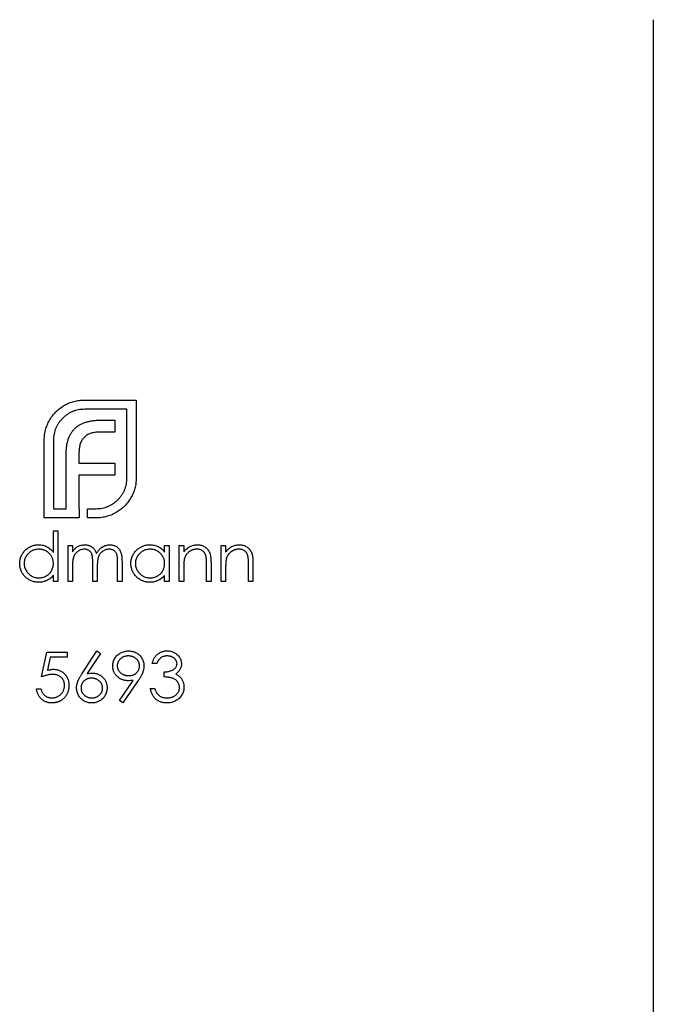
# Model space of a CAD drawing. Units: millimetres. Extents: x 25 to 1460, y 25 to 1025.
# Drawn here: x 1233 to 1250, y 629 to 656 of the extents above; entities that cross this region are included whole.
import ezdxf

# ---------------------------------------------------------------- set-up
doc = ezdxf.new("R2010")
doc.units = ezdxf.units.MM
doc.header["$LTSCALE"] = 5

msp = doc.modelspace()

# ---------------------------------------------------------------- linework, layer by layer
at = {"color": 7, "linetype": 'Continuous', "lineweight": 25}
for p, q in [((1249.922, 655.546), (1249.922, 525.546)), ((1234.739, 645.393), (1236.122, 645.393)), ((1236.122, 645.393), (1236.122, 643.313)), ((1235.875, 645.146), (1234.739, 645.146)), ((1235.875, 643.313), (1235.875, 645.146)), ((1235.177, 644.856), (1235.55, 644.856)), ((1235.55, 644.856), (1235.55, 644.535)), ((1235.55, 644.535), (1235.12, 644.535)), ((1233.669, 642.246), (1233.669, 644.327)), ((1233.916, 644.327), (1233.916, 642.493)), ((1234.253, 642.493), (1234.253, 643.95)), ((1234.596, 644.002), (1234.596, 643.707)), ((1234.596, 643.707), (1235.55, 643.707)), ((1235.55, 643.707), (1235.55, 643.39)), ((1234.596, 643.39), (1234.596, 642.493)), ((1235.55, 643.39), (1234.596, 643.39)), ((1233.916, 642.493), (1234.253, 642.493)), ((1234.596, 642.493), (1234.6, 642.493)), ((1234.6, 642.493), (1234.6, 642.246)), ((1234.822, 642.493), (1235.051, 642.493)), ((1234.822, 642.246), (1234.822, 642.493)), ((1234.6, 642.246), (1233.669, 642.246)), ((1235.051, 642.246), (1234.822, 642.246)), ((1233.913, 641.326), (1233.913, 641.903)), ((1233.913, 641.903), (1234.031, 641.903)), ((1234.031, 641.903), (1234.031, 640.546)), ((1234.303, 641.513), (1234.422, 641.513)), ((1234.303, 640.546), (1234.303, 641.513)), ((1234.422, 641.513), (1234.422, 641.345)), ((1236.881, 641.334), (1236.881, 641.513)), ((1236.881, 641.513), (1237, 641.513)), ((1237, 641.513), (1237, 640.546)), ((1237.271, 641.513), (1237.39, 641.513)), ((1237.271, 640.546), (1237.271, 641.513)), ((1237.39, 641.513), (1237.39, 641.339)), ((1238.39, 641.513), (1238.509, 641.513)), ((1238.39, 640.546), (1238.39, 641.513)), ((1238.509, 641.513), (1238.509, 641.339)), ((1234.964, 640.546), (1234.964, 641.038)), ((1235.626, 640.546), (1235.626, 641.07)), ((1235.744, 641.07), (1235.744, 640.546)), ((1238.119, 641.04), (1238.119, 640.546)), ((1239.238, 641.04), (1239.238, 640.546)), ((1234.422, 640.953), (1234.422, 640.546)), ((1235.083, 640.922), (1235.083, 640.546)), ((1237.39, 640.896), (1237.39, 640.546)), ((1238, 640.546), (1238, 641.001)), ((1238.509, 640.896), (1238.509, 640.546)), ((1239.12, 640.546), (1239.12, 641.001)), ((1233.913, 640.546), (1233.913, 640.713)), ((1234.031, 640.546), (1233.913, 640.546)), ((1234.422, 640.546), (1234.303, 640.546)), ((1235.083, 640.546), (1234.964, 640.546)), ((1235.744, 640.546), (1235.626, 640.546)), ((1236.881, 640.546), (1236.881, 640.713)), ((1237, 640.546), (1236.881, 640.546)), ((1237.39, 640.546), (1237.271, 640.546)), ((1238.119, 640.546), (1238, 640.546)), ((1238.509, 640.546), (1238.39, 640.546)), ((1239.238, 640.546), (1239.12, 640.546)), ((1234.68, 638.094), (1235.075, 638.698)), ((1235.075, 638.698), (1235.166, 638.626)), ((1233.599, 638.003), (1233.735, 638.664)), ((1233.735, 638.664), (1234.277, 638.664)), ((1233.827, 638.529), (1233.756, 638.181)), ((1234.277, 638.529), (1233.827, 638.529)), ((1234.277, 638.664), (1234.277, 638.529)), ((1235.166, 638.626), (1234.816, 638.092)), ((1236.669, 638.359), (1236.55, 638.359)), ((1235.675, 637.373), (1236.043, 637.911)), ((1236.177, 637.903), (1235.77, 637.307)), ((1236.872, 638.003), (1236.872, 638.138)), ((1233.463, 637.681), (1233.582, 637.681)), ((1236.499, 637.697), (1236.618, 637.697)), ((1235.77, 637.307), (1235.675, 637.373))]:
    msp.add_line(p, q, dxfattribs=at)
for points, knots in [([(1233.829, 644.886), (1233.854, 644.923), (1233.904, 644.997), (1233.994, 645.095), (1234.096, 645.182), (1234.172, 645.23), (1234.21, 645.254)], [0, 0, 0, 0, 0.250231, 0.49812, 0.74656, 1, 1, 1, 1]), ([(1234.21, 645.254), (1234.251, 645.276), (1234.331, 645.319), (1234.462, 645.361), (1234.598, 645.389), (1234.691, 645.392), (1234.739, 645.393)], [0, 0, 0, 0, 0.247883, 0.49298, 0.742751, 1, 1, 1, 1]), ([(1234.739, 645.146), (1234.711, 645.145), (1234.656, 645.144), (1234.575, 645.132), (1234.497, 645.113), (1234.422, 645.087), (1234.351, 645.052), (1234.283, 645.01), (1234.218, 644.961), (1234.178, 644.923), (1234.158, 644.903)], [0, 0, 0, 0, 0.130168, 0.255523, 0.37903, 0.500217, 0.622743, 0.74532, 0.870786, 1, 1, 1, 1]), ([(1233.712, 644.621), (1233.719, 644.645), (1233.733, 644.692), (1233.76, 644.759), (1233.792, 644.824), (1233.817, 644.865), (1233.829, 644.886)], [0, 0, 0, 0, 0.252574, 0.504789, 0.751125, 1, 1, 1, 1]), ([(1234.158, 644.903), (1234.139, 644.883), (1234.101, 644.844), (1234.052, 644.779), (1234.01, 644.712), (1233.976, 644.64), (1233.948, 644.567), (1233.93, 644.489), (1233.918, 644.409), (1233.916, 644.354), (1233.916, 644.327)], [0, 0, 0, 0, 0.129954, 0.255342, 0.378621, 0.500515, 0.622735, 0.745008, 0.871081, 1, 1, 1, 1]), ([(1234.483, 644.63), (1234.503, 644.648), (1234.543, 644.685), (1234.612, 644.73), (1234.687, 644.77), (1234.742, 644.789), (1234.77, 644.799)], [0, 0, 0, 0, 0.238846, 0.483132, 0.735778, 1, 1, 1, 1]), ([(1234.77, 644.799), (1234.8, 644.808), (1234.862, 644.827), (1234.96, 644.843), (1235.066, 644.854), (1235.139, 644.855), (1235.177, 644.856)], [0, 0, 0, 0, 0.227657, 0.469428, 0.726006, 1, 1, 1, 1]), ([(1233.669, 644.327), (1233.669, 644.352), (1233.67, 644.402), (1233.679, 644.476), (1233.692, 644.55), (1233.705, 644.597), (1233.712, 644.621)], [0, 0, 0, 0, 0.251403, 0.50207, 0.751003, 1, 1, 1, 1]), ([(1234.31, 644.348), (1234.32, 644.376), (1234.34, 644.429), (1234.381, 644.503), (1234.427, 644.572), (1234.465, 644.611), (1234.483, 644.63)], [0, 0, 0, 0, 0.260648, 0.511856, 0.757745, 1, 1, 1, 1]), ([(1234.895, 644.5), (1234.88, 644.494), (1234.849, 644.482), (1234.807, 644.458), (1234.768, 644.43), (1234.746, 644.407), (1234.735, 644.396)], [0, 0, 0, 0, 0.257074, 0.506527, 0.754684, 1, 1, 1, 1]), ([(1235.12, 644.535), (1235.1, 644.534), (1235.06, 644.534), (1235.002, 644.527), (1234.947, 644.517), (1234.912, 644.505), (1234.895, 644.5)], [0, 0, 0, 0, 0.266397, 0.520201, 0.765904, 1, 1, 1, 1]), ([(1234.253, 643.95), (1234.254, 643.987), (1234.256, 644.058), (1234.266, 644.162), (1234.283, 644.259), (1234.301, 644.319), (1234.31, 644.348)], [0, 0, 0, 0, 0.274916, 0.531869, 0.774208, 1, 1, 1, 1]), ([(1234.631, 644.227), (1234.625, 644.21), (1234.614, 644.175), (1234.605, 644.12), (1234.597, 644.062), (1234.597, 644.022), (1234.596, 644.002)], [0, 0, 0, 0, 0.2341368, 0.4766002, 0.7335557, 1, 1, 1, 1]), ([(1234.735, 644.396), (1234.724, 644.384), (1234.701, 644.36), (1234.674, 644.319), (1234.649, 644.275), (1234.637, 644.243), (1234.631, 644.227)], [0, 0, 0, 0, 0.245589, 0.490506, 0.740629, 1, 1, 1, 1]), ([(1235.632, 642.732), (1235.652, 642.752), (1235.69, 642.792), (1235.739, 642.858), (1235.781, 642.926), (1235.816, 642.997), (1235.842, 643.072), (1235.861, 643.15), (1235.873, 643.23), (1235.874, 643.285), (1235.875, 643.313)], [0, 0, 0, 0, 0.130632, 0.256062, 0.379449, 0.501939, 0.624027, 0.746533, 0.871852, 1, 1, 1, 1]), ([(1236.122, 643.313), (1236.121, 643.266), (1236.118, 643.173), (1236.09, 643.038), (1236.048, 642.908), (1236.005, 642.828), (1235.983, 642.788)], [0, 0, 0, 0, 0.255507, 0.504692, 0.751467, 1, 1, 1, 1]), ([(1235.051, 642.493), (1235.079, 642.494), (1235.134, 642.496), (1235.216, 642.507), (1235.294, 642.525), (1235.368, 642.552), (1235.44, 642.585), (1235.507, 642.627), (1235.573, 642.675), (1235.612, 642.713), (1235.632, 642.732)], [0, 0, 0, 0, 0.13049, 0.257005, 0.380817, 0.502305, 0.624277, 0.746637, 0.871818, 1, 1, 1, 1]), ([(1235.983, 642.788), (1235.959, 642.749), (1235.912, 642.672), (1235.824, 642.57), (1235.726, 642.479), (1235.652, 642.431), (1235.615, 642.407)], [0, 0, 0, 0, 0.256204, 0.504412, 0.75207, 1, 1, 1, 1]), ([(1235.615, 642.407), (1235.594, 642.394), (1235.553, 642.369), (1235.488, 642.338), (1235.42, 642.311), (1235.374, 642.297), (1235.35, 642.29)], [0, 0, 0, 0, 0.248875, 0.495211, 0.747426, 1, 1, 1, 1]), ([(1235.35, 642.29), (1235.326, 642.283), (1235.278, 642.269), (1235.203, 642.256), (1235.128, 642.247), (1235.077, 642.247), (1235.051, 642.246)], [0, 0, 0, 0, 0.247387, 0.494748, 0.745943, 1, 1, 1, 1]), ([(1233.014, 641.032), (1233.014, 641.049), (1233.015, 641.082), (1233.022, 641.131), (1233.034, 641.178), (1233.05, 641.223), (1233.072, 641.267), (1233.097, 641.308), (1233.127, 641.347), (1233.162, 641.384), (1233.2, 641.418), (1233.24, 641.448), (1233.283, 641.474), (1233.327, 641.494), (1233.373, 641.51), (1233.421, 641.522), (1233.471, 641.528), (1233.504, 641.529), (1233.522, 641.53)], [0, 0, 0, 0, 0.063775, 0.126079, 0.186904, 0.247574, 0.308003, 0.369132, 0.432033, 0.496791, 0.561611, 0.624914, 0.686726, 0.748079, 0.809582, 0.871631, 0.934886, 1, 1, 1, 1]), ([(1233.523, 641.411), (1233.506, 641.411), (1233.472, 641.409), (1233.421, 641.4), (1233.373, 641.384), (1233.327, 641.362), (1233.285, 641.335), (1233.247, 641.302), (1233.213, 641.264), (1233.184, 641.222), (1233.161, 641.177), (1233.145, 641.129), (1233.134, 641.08), (1233.133, 641.047), (1233.133, 641.031)], [0, 0, 0, 0, 0.085921, 0.169593, 0.252476, 0.336244, 0.419505, 0.502036, 0.584775, 0.669846, 0.754185, 0.836658, 0.91801, 1, 1, 1, 1]), ([(1233.522, 641.53), (1233.541, 641.529), (1233.58, 641.528), (1233.637, 641.518), (1233.69, 641.502), (1233.741, 641.48), (1233.789, 641.451), (1233.834, 641.416), (1233.876, 641.374), (1233.9, 641.342), (1233.913, 641.326)], [0, 0, 0, 0, 0.128884, 0.252985, 0.37421, 0.494102, 0.614753, 0.738511, 0.866243, 1, 1, 1, 1]), ([(1233.913, 641.027), (1233.912, 641.041), (1233.912, 641.067), (1233.906, 641.106), (1233.898, 641.143), (1233.885, 641.178), (1233.869, 641.211), (1233.85, 641.243), (1233.827, 641.274), (1233.801, 641.302), (1233.772, 641.327), (1233.741, 641.35), (1233.709, 641.369), (1233.675, 641.384), (1233.639, 641.397), (1233.602, 641.405), (1233.563, 641.41), (1233.537, 641.411), (1233.523, 641.411)], [0, 0, 0, 0, 0.065634, 0.129188, 0.191219, 0.251913, 0.312507, 0.373494, 0.435152, 0.498741, 0.562095, 0.624187, 0.685476, 0.746097, 0.807612, 0.869967, 0.933951, 1, 1, 1, 1]), ([(1234.422, 641.345), (1234.432, 641.36), (1234.453, 641.388), (1234.486, 641.425), (1234.52, 641.456), (1234.544, 641.473), (1234.556, 641.481)], [0, 0, 0, 0, 0.283595, 0.543395, 0.780646, 1, 1, 1, 1]), ([(1234.734, 641.411), (1234.72, 641.411), (1234.691, 641.409), (1234.649, 641.399), (1234.609, 641.383), (1234.57, 641.36), (1234.535, 641.332), (1234.504, 641.299), (1234.478, 641.262), (1234.46, 641.227), (1234.449, 641.196), (1234.442, 641.17), (1234.435, 641.141), (1234.431, 641.109), (1234.426, 641.074), (1234.424, 641.036), (1234.422, 640.996), (1234.422, 640.968), (1234.422, 640.953)], [0, 0, 0, 0, 0.068677, 0.136871, 0.206114, 0.277538, 0.349772, 0.421251, 0.492911, 0.567027, 0.606614, 0.649704, 0.697303, 0.749086, 0.804881, 0.865485, 0.930237, 1, 1, 1, 1]), ([(1234.556, 641.481), (1234.571, 641.488), (1234.603, 641.503), (1234.653, 641.519), (1234.703, 641.528), (1234.738, 641.529), (1234.755, 641.53)], [0, 0, 0, 0, 0.253734, 0.503035, 0.750014, 1, 1, 1, 1]), ([(1234.964, 641.038), (1234.964, 641.052), (1234.964, 641.078), (1234.963, 641.117), (1234.961, 641.151), (1234.959, 641.183), (1234.956, 641.21), (1234.952, 641.235), (1234.948, 641.256), (1234.941, 641.279), (1234.93, 641.304), (1234.913, 641.331), (1234.891, 641.354), (1234.865, 641.374), (1234.836, 641.391), (1234.805, 641.403), (1234.77, 641.41), (1234.746, 641.411), (1234.734, 641.411)], [0, 0, 0, 0, 0.08253, 0.158779, 0.227738, 0.289946, 0.345499, 0.393896, 0.436374, 0.472122, 0.536384, 0.599078, 0.661948, 0.726311, 0.791771, 0.858647, 0.927305, 1, 1, 1, 1]), ([(1234.755, 641.53), (1234.767, 641.53), (1234.79, 641.529), (1234.824, 641.524), (1234.857, 641.515), (1234.889, 641.503), (1234.919, 641.488), (1234.947, 641.47), (1234.972, 641.451), (1234.994, 641.428), (1235.013, 641.402), (1235.032, 641.371), (1235.048, 641.336), (1235.058, 641.31), (1235.063, 641.296)], [0, 0, 0, 0, 0.084152, 0.166532, 0.248836, 0.331246, 0.412957, 0.490494, 0.566156, 0.639987, 0.716765, 0.802144, 0.895833, 1, 1, 1, 1]), ([(1235.063, 641.296), (1235.068, 641.306), (1235.078, 641.324), (1235.095, 641.35), (1235.113, 641.375), (1235.132, 641.397), (1235.152, 641.418), (1235.173, 641.437), (1235.194, 641.455), (1235.224, 641.475), (1235.264, 641.497), (1235.313, 641.516), (1235.365, 641.528), (1235.4, 641.529), (1235.417, 641.53)], [0, 0, 0, 0, 0.071766, 0.141226, 0.209116, 0.27484, 0.339483, 0.402476, 0.464942, 0.526833, 0.647415, 0.765562, 0.881615, 1, 1, 1, 1]), ([(1235.397, 641.411), (1235.382, 641.411), (1235.352, 641.41), (1235.309, 641.399), (1235.267, 641.382), (1235.228, 641.359), (1235.193, 641.331), (1235.162, 641.297), (1235.137, 641.259), (1235.12, 641.224), (1235.109, 641.192), (1235.102, 641.165), (1235.096, 641.133), (1235.091, 641.098), (1235.088, 641.059), (1235.085, 641.017), (1235.083, 640.971), (1235.083, 640.939), (1235.083, 640.922)], [0, 0, 0, 0, 0.068158, 0.134707, 0.201865, 0.270788, 0.340024, 0.408083, 0.476813, 0.547346, 0.58564, 0.628865, 0.677153, 0.730803, 0.789807, 0.854325, 0.924365, 1, 1, 1, 1]), ([(1235.626, 641.07), (1235.626, 641.083), (1235.626, 641.107), (1235.625, 641.141), (1235.623, 641.172), (1235.62, 641.2), (1235.617, 641.225), (1235.613, 641.247), (1235.609, 641.266), (1235.602, 641.287), (1235.591, 641.31), (1235.573, 641.336), (1235.552, 641.358), (1235.527, 641.377), (1235.498, 641.392), (1235.467, 641.403), (1235.432, 641.41), (1235.409, 641.411), (1235.397, 641.411)], [0, 0, 0, 0, 0.078343, 0.150563, 0.216151, 0.27568, 0.328707, 0.375904, 0.417302, 0.452693, 0.517265, 0.581217, 0.645322, 0.712024, 0.78013, 0.850218, 0.922649, 1, 1, 1, 1]), ([(1235.417, 641.53), (1235.433, 641.529), (1235.465, 641.528), (1235.511, 641.519), (1235.554, 641.503), (1235.594, 641.481), (1235.63, 641.453), (1235.661, 641.42), (1235.688, 641.382), (1235.705, 641.346), (1235.717, 641.315), (1235.724, 641.288), (1235.73, 641.259), (1235.736, 641.226), (1235.739, 641.191), (1235.742, 641.153), (1235.744, 641.112), (1235.744, 641.084), (1235.744, 641.07)], [0, 0, 0, 0, 0.075604, 0.147965, 0.218797, 0.28947, 0.359724, 0.429708, 0.500497, 0.574429, 0.613947, 0.657155, 0.703973, 0.754939, 0.809707, 0.868833, 0.932385, 1, 1, 1, 1]), ([(1235.982, 641.032), (1235.982, 641.049), (1235.983, 641.082), (1235.99, 641.131), (1236.002, 641.178), (1236.018, 641.223), (1236.04, 641.267), (1236.065, 641.308), (1236.096, 641.347), (1236.13, 641.384), (1236.168, 641.418), (1236.209, 641.448), (1236.251, 641.474), (1236.295, 641.494), (1236.341, 641.51), (1236.389, 641.522), (1236.439, 641.528), (1236.473, 641.529), (1236.49, 641.53)], [0, 0, 0, 0, 0.063775, 0.126079, 0.186904, 0.247574, 0.308003, 0.369132, 0.432033, 0.496791, 0.561611, 0.624914, 0.686726, 0.748079, 0.809582, 0.871631, 0.934886, 1, 1, 1, 1]), ([(1236.491, 641.411), (1236.474, 641.411), (1236.44, 641.409), (1236.389, 641.4), (1236.341, 641.384), (1236.296, 641.362), (1236.253, 641.335), (1236.215, 641.302), (1236.181, 641.264), (1236.153, 641.222), (1236.129, 641.177), (1236.113, 641.129), (1236.102, 641.08), (1236.101, 641.047), (1236.101, 641.031)], [0, 0, 0, 0, 0.085921, 0.169593, 0.252476, 0.336244, 0.419505, 0.502036, 0.584775, 0.669846, 0.754185, 0.836658, 0.91801, 1, 1, 1, 1]), ([(1236.49, 641.53), (1236.509, 641.529), (1236.548, 641.528), (1236.605, 641.519), (1236.658, 641.504), (1236.709, 641.484), (1236.757, 641.457), (1236.802, 641.423), (1236.844, 641.382), (1236.868, 641.35), (1236.881, 641.334)], [0, 0, 0, 0, 0.129862, 0.254654, 0.376015, 0.495255, 0.614798, 0.738106, 0.865196, 1, 1, 1, 1]), ([(1236.881, 641.027), (1236.88, 641.041), (1236.88, 641.067), (1236.874, 641.106), (1236.866, 641.143), (1236.853, 641.178), (1236.837, 641.211), (1236.818, 641.243), (1236.795, 641.274), (1236.769, 641.302), (1236.74, 641.327), (1236.709, 641.35), (1236.677, 641.369), (1236.643, 641.384), (1236.607, 641.397), (1236.57, 641.405), (1236.531, 641.41), (1236.505, 641.411), (1236.491, 641.411)], [0, 0, 0, 0, 0.065634, 0.129188, 0.191219, 0.251913, 0.312507, 0.373494, 0.435152, 0.498741, 0.562095, 0.624187, 0.685476, 0.746097, 0.807612, 0.869967, 0.933951, 1, 1, 1, 1]), ([(1237.39, 641.339), (1237.402, 641.354), (1237.427, 641.385), (1237.468, 641.425), (1237.511, 641.459), (1237.557, 641.485), (1237.604, 641.505), (1237.653, 641.52), (1237.705, 641.528), (1237.74, 641.529), (1237.757, 641.53)], [0, 0, 0, 0, 0.140976, 0.273569, 0.398988, 0.51993, 0.63811, 0.756589, 0.87686, 1, 1, 1, 1]), ([(1237.737, 641.411), (1237.727, 641.411), (1237.708, 641.411), (1237.68, 641.407), (1237.653, 641.401), (1237.627, 641.393), (1237.601, 641.382), (1237.576, 641.37), (1237.552, 641.355), (1237.528, 641.338), (1237.507, 641.319), (1237.487, 641.299), (1237.469, 641.278), (1237.452, 641.255), (1237.438, 641.232), (1237.426, 641.207), (1237.416, 641.182), (1237.411, 641.164), (1237.408, 641.155)], [0, 0, 0, 0, 0.063986, 0.126627, 0.188984, 0.25023, 0.312351, 0.374574, 0.438148, 0.50292, 0.567974, 0.630771, 0.692935, 0.754398, 0.815218, 0.876117, 0.938015, 1, 1, 1, 1]), ([(1237.986, 641.221), (1237.982, 641.236), (1237.974, 641.265), (1237.955, 641.304), (1237.931, 641.337), (1237.902, 641.365), (1237.867, 641.386), (1237.828, 641.401), (1237.784, 641.41), (1237.753, 641.411), (1237.737, 641.411)], [0, 0, 0, 0, 0.13552, 0.260833, 0.378476, 0.493178, 0.609281, 0.729981, 0.859261, 1, 1, 1, 1]), ([(1237.757, 641.53), (1237.775, 641.529), (1237.81, 641.528), (1237.861, 641.518), (1237.909, 641.5), (1237.953, 641.476), (1237.993, 641.447), (1238.028, 641.412), (1238.057, 641.372), (1238.076, 641.335), (1238.089, 641.303), (1238.097, 641.274), (1238.103, 641.243), (1238.109, 641.209), (1238.113, 641.171), (1238.117, 641.13), (1238.119, 641.086), (1238.119, 641.056), (1238.119, 641.04)], [0, 0, 0, 0, 0.07724, 0.151178, 0.223488, 0.295543, 0.366976, 0.437131, 0.507044, 0.57856, 0.616614, 0.658756, 0.704491, 0.754803, 0.809332, 0.868274, 0.932073, 1, 1, 1, 1]), ([(1238.509, 641.339), (1238.522, 641.354), (1238.546, 641.385), (1238.587, 641.425), (1238.631, 641.459), (1238.676, 641.485), (1238.723, 641.505), (1238.773, 641.52), (1238.824, 641.528), (1238.859, 641.529), (1238.877, 641.53)], [0, 0, 0, 0, 0.140976, 0.273569, 0.398988, 0.51993, 0.63811, 0.756589, 0.87686, 1, 1, 1, 1]), ([(1238.856, 641.411), (1238.847, 641.411), (1238.828, 641.411), (1238.8, 641.407), (1238.773, 641.401), (1238.746, 641.393), (1238.72, 641.382), (1238.695, 641.37), (1238.671, 641.355), (1238.648, 641.338), (1238.626, 641.319), (1238.606, 641.299), (1238.588, 641.278), (1238.572, 641.255), (1238.558, 641.232), (1238.545, 641.207), (1238.535, 641.182), (1238.53, 641.164), (1238.527, 641.155)], [0, 0, 0, 0, 0.063986, 0.126627, 0.188984, 0.25023, 0.312351, 0.374574, 0.438148, 0.50292, 0.567974, 0.630771, 0.692935, 0.754398, 0.815218, 0.876117, 0.938015, 1, 1, 1, 1]), ([(1239.106, 641.221), (1239.102, 641.236), (1239.094, 641.265), (1239.075, 641.304), (1239.051, 641.337), (1239.021, 641.365), (1238.987, 641.386), (1238.947, 641.401), (1238.903, 641.41), (1238.872, 641.411), (1238.856, 641.411)], [0, 0, 0, 0, 0.13552, 0.260833, 0.378476, 0.493178, 0.609281, 0.729981, 0.859261, 1, 1, 1, 1]), ([(1238.877, 641.53), (1238.895, 641.529), (1238.93, 641.528), (1238.981, 641.518), (1239.028, 641.5), (1239.072, 641.476), (1239.112, 641.447), (1239.147, 641.412), (1239.176, 641.372), (1239.195, 641.335), (1239.208, 641.303), (1239.216, 641.274), (1239.223, 641.243), (1239.229, 641.209), (1239.233, 641.171), (1239.236, 641.13), (1239.238, 641.086), (1239.238, 641.056), (1239.238, 641.04)], [0, 0, 0, 0, 0.07724, 0.151178, 0.223488, 0.295543, 0.366976, 0.437131, 0.507044, 0.57856, 0.616614, 0.658756, 0.704491, 0.754803, 0.809332, 0.868274, 0.932073, 1, 1, 1, 1]), ([(1233.518, 640.529), (1233.501, 640.53), (1233.467, 640.531), (1233.418, 640.538), (1233.37, 640.549), (1233.324, 640.565), (1233.28, 640.586), (1233.238, 640.611), (1233.198, 640.641), (1233.161, 640.675), (1233.126, 640.712), (1233.096, 640.752), (1233.071, 640.794), (1233.05, 640.838), (1233.034, 640.884), (1233.022, 640.932), (1233.015, 640.981), (1233.014, 641.015), (1233.014, 641.032)], [0, 0, 0, 0, 0.06462, 0.127433, 0.189004, 0.24993, 0.310668, 0.372329, 0.434939, 0.499576, 0.564191, 0.626735, 0.688109, 0.749294, 0.810331, 0.871901, 0.935046, 1, 1, 1, 1]), ([(1233.133, 641.031), (1233.133, 641.014), (1233.135, 640.982), (1233.145, 640.933), (1233.162, 640.885), (1233.185, 640.839), (1233.214, 640.797), (1233.247, 640.758), (1233.286, 640.725), (1233.329, 640.698), (1233.374, 640.675), (1233.422, 640.66), (1233.472, 640.65), (1233.505, 640.649), (1233.522, 640.648)], [0, 0, 0, 0, 0.081589, 0.162859, 0.245484, 0.330807, 0.416493, 0.499893, 0.583048, 0.667158, 0.751312, 0.833785, 0.916256, 1, 1, 1, 1]), ([(1236.486, 640.529), (1236.469, 640.53), (1236.435, 640.531), (1236.386, 640.538), (1236.338, 640.549), (1236.292, 640.565), (1236.248, 640.586), (1236.207, 640.611), (1236.166, 640.641), (1236.129, 640.675), (1236.095, 640.712), (1236.064, 640.752), (1236.039, 640.794), (1236.018, 640.838), (1236.002, 640.884), (1235.99, 640.932), (1235.983, 640.981), (1235.982, 641.015), (1235.982, 641.032)], [0, 0, 0, 0, 0.06462, 0.127433, 0.189004, 0.24993, 0.310668, 0.372329, 0.434939, 0.499576, 0.564191, 0.626735, 0.688109, 0.749294, 0.810331, 0.871901, 0.935046, 1, 1, 1, 1]), ([(1236.101, 641.031), (1236.101, 641.014), (1236.103, 640.982), (1236.113, 640.933), (1236.13, 640.885), (1236.153, 640.839), (1236.182, 640.797), (1236.216, 640.758), (1236.254, 640.725), (1236.297, 640.698), (1236.342, 640.675), (1236.39, 640.66), (1236.44, 640.65), (1236.473, 640.649), (1236.49, 640.648)], [0, 0, 0, 0, 0.081589, 0.162859, 0.245484, 0.330807, 0.416493, 0.499893, 0.583048, 0.667158, 0.751312, 0.833785, 0.916256, 1, 1, 1, 1]), ([(1237.408, 641.155), (1237.406, 641.149), (1237.403, 641.134), (1237.4, 641.111), (1237.397, 641.084), (1237.394, 641.054), (1237.392, 641.019), (1237.39, 640.981), (1237.39, 640.94), (1237.39, 640.911), (1237.39, 640.896)], [0, 0, 0, 0, 0.076995, 0.167615, 0.271052, 0.38946, 0.520843, 0.666399, 0.826094, 1, 1, 1, 1]), ([(1238, 641.001), (1238, 641.014), (1238, 641.039), (1238, 641.075), (1237.999, 641.108), (1237.997, 641.137), (1237.995, 641.163), (1237.993, 641.185), (1237.99, 641.204), (1237.987, 641.216), (1237.986, 641.221)], [0, 0, 0, 0, 0.17885, 0.34211, 0.489826, 0.623254, 0.74008, 0.841483, 0.928908, 1, 1, 1, 1]), ([(1238.527, 641.155), (1238.526, 641.149), (1238.523, 641.134), (1238.519, 641.111), (1238.516, 641.084), (1238.513, 641.054), (1238.512, 641.019), (1238.51, 640.981), (1238.509, 640.94), (1238.509, 640.911), (1238.509, 640.896)], [0, 0, 0, 0, 0.076995, 0.167615, 0.271052, 0.38946, 0.520843, 0.666399, 0.826094, 1, 1, 1, 1]), ([(1239.12, 641.001), (1239.12, 641.014), (1239.119, 641.039), (1239.119, 641.075), (1239.118, 641.108), (1239.116, 641.137), (1239.114, 641.163), (1239.112, 641.185), (1239.109, 641.204), (1239.107, 641.216), (1239.106, 641.221)], [0, 0, 0, 0, 0.17885, 0.34211, 0.489826, 0.623254, 0.74008, 0.841483, 0.928908, 1, 1, 1, 1]), ([(1233.522, 640.648), (1233.539, 640.649), (1233.573, 640.65), (1233.624, 640.659), (1233.673, 640.675), (1233.72, 640.697), (1233.763, 640.724), (1233.802, 640.756), (1233.835, 640.793), (1233.863, 640.833), (1233.885, 640.878), (1233.901, 640.925), (1233.911, 640.976), (1233.912, 641.01), (1233.913, 641.027)], [0, 0, 0, 0, 0.084802, 0.168664, 0.252552, 0.33824, 0.423103, 0.505556, 0.586176, 0.667136, 0.748499, 0.830452, 0.913456, 1, 1, 1, 1]), ([(1236.49, 640.648), (1236.507, 640.649), (1236.542, 640.65), (1236.592, 640.659), (1236.641, 640.675), (1236.688, 640.697), (1236.731, 640.724), (1236.77, 640.756), (1236.804, 640.793), (1236.832, 640.833), (1236.854, 640.878), (1236.87, 640.925), (1236.879, 640.976), (1236.88, 641.01), (1236.881, 641.027)], [0, 0, 0, 0, 0.084802, 0.168664, 0.252552, 0.33824, 0.423103, 0.505556, 0.586176, 0.667136, 0.748499, 0.830452, 0.913456, 1, 1, 1, 1]), ([(1233.913, 640.713), (1233.899, 640.698), (1233.873, 640.669), (1233.83, 640.63), (1233.783, 640.598), (1233.735, 640.573), (1233.684, 640.553), (1233.63, 640.539), (1233.575, 640.531), (1233.537, 640.53), (1233.518, 640.529)], [0, 0, 0, 0, 0.134298, 0.262085, 0.38627, 0.507165, 0.6273, 0.748145, 0.87237, 1, 1, 1, 1]), ([(1236.881, 640.713), (1236.867, 640.698), (1236.841, 640.669), (1236.798, 640.63), (1236.751, 640.598), (1236.703, 640.573), (1236.652, 640.553), (1236.599, 640.539), (1236.543, 640.531), (1236.505, 640.53), (1236.486, 640.529)], [0, 0, 0, 0, 0.134298, 0.262085, 0.38627, 0.507165, 0.6273, 0.748145, 0.87237, 1, 1, 1, 1]), ([(1235.499, 638.293), (1235.499, 638.311), (1235.5, 638.348), (1235.511, 638.401), (1235.528, 638.451), (1235.552, 638.498), (1235.582, 638.542), (1235.617, 638.581), (1235.659, 638.615), (1235.706, 638.645), (1235.756, 638.668), (1235.809, 638.686), (1235.864, 638.696), (1235.901, 638.697), (1235.92, 638.698)], [0, 0, 0, 0, 0.085249, 0.167327, 0.248175, 0.328829, 0.409908, 0.490584, 0.572993, 0.658265, 0.744222, 0.82906, 0.913938, 1, 1, 1, 1]), ([(1235.92, 638.698), (1235.938, 638.697), (1235.974, 638.696), (1236.027, 638.686), (1236.078, 638.669), (1236.127, 638.646), (1236.172, 638.617), (1236.212, 638.582), (1236.247, 638.541), (1236.276, 638.496), (1236.3, 638.448), (1236.317, 638.397), (1236.328, 638.345), (1236.329, 638.31), (1236.33, 638.292)], [0, 0, 0, 0, 0.085532, 0.169003, 0.251943, 0.335682, 0.419409, 0.501265, 0.583703, 0.668, 0.751919, 0.834598, 0.916526, 1, 1, 1, 1]), ([(1236.55, 638.359), (1236.553, 638.372), (1236.56, 638.398), (1236.573, 638.436), (1236.587, 638.471), (1236.604, 638.503), (1236.623, 638.534), (1236.644, 638.562), (1236.667, 638.587), (1236.693, 638.61), (1236.72, 638.631), (1236.749, 638.649), (1236.778, 638.664), (1236.809, 638.677), (1236.841, 638.686), (1236.874, 638.693), (1236.909, 638.698), (1236.932, 638.698), (1236.944, 638.698)], [0, 0, 0, 0, 0.072625, 0.141977, 0.208985, 0.273957, 0.336889, 0.398745, 0.460116, 0.520825, 0.580994, 0.640152, 0.698622, 0.757271, 0.816427, 0.876254, 0.937165, 1, 1, 1, 1]), ([(1236.944, 638.698), (1236.961, 638.698), (1236.995, 638.697), (1237.046, 638.687), (1237.094, 638.672), (1237.14, 638.652), (1237.183, 638.626), (1237.221, 638.596), (1237.254, 638.562), (1237.281, 638.524), (1237.303, 638.483), (1237.319, 638.441), (1237.328, 638.398), (1237.33, 638.369), (1237.33, 638.354)], [0, 0, 0, 0, 0.090254, 0.17854, 0.266093, 0.354631, 0.441886, 0.525747, 0.608114, 0.690197, 0.770821, 0.848326, 0.924012, 1, 1, 1, 1]), ([(1235.914, 638.562), (1235.903, 638.562), (1235.884, 638.562), (1235.855, 638.558), (1235.827, 638.552), (1235.8, 638.544), (1235.774, 638.533), (1235.749, 638.519), (1235.726, 638.504), (1235.704, 638.486), (1235.683, 638.466), (1235.666, 638.445), (1235.651, 638.424), (1235.639, 638.401), (1235.629, 638.377), (1235.622, 638.352), (1235.618, 638.326), (1235.618, 638.309), (1235.617, 638.3)], [0, 0, 0, 0, 0.0687118, 0.1348121, 0.1995376, 0.2633349, 0.3267475, 0.3903285, 0.4541258, 0.5192033, 0.5835101, 0.6454972, 0.7052898, 0.7634876, 0.8218564, 0.8800043, 0.9391077, 1, 1, 1, 1]), ([(1236.211, 638.3), (1236.211, 638.309), (1236.21, 638.326), (1236.206, 638.352), (1236.199, 638.377), (1236.19, 638.401), (1236.177, 638.424), (1236.162, 638.445), (1236.145, 638.466), (1236.124, 638.486), (1236.102, 638.504), (1236.079, 638.519), (1236.054, 638.533), (1236.028, 638.544), (1236.001, 638.552), (1235.973, 638.558), (1235.944, 638.562), (1235.924, 638.562), (1235.914, 638.562)], [0, 0, 0, 0, 0.0607601, 0.1197352, 0.1777569, 0.235999, 0.2940704, 0.3537332, 0.4159726, 0.4801398, 0.5450761, 0.6087349, 0.6721779, 0.7354528, 0.7991116, 0.8642837, 0.9308371, 1, 1, 1, 1]), ([(1236.945, 638.562), (1236.93, 638.562), (1236.901, 638.561), (1236.859, 638.552), (1236.819, 638.538), (1236.789, 638.52), (1236.767, 638.504), (1236.751, 638.489), (1236.735, 638.472), (1236.721, 638.453), (1236.706, 638.433), (1236.693, 638.41), (1236.681, 638.385), (1236.673, 638.368), (1236.669, 638.359)], [0, 0, 0, 0, 0.122712, 0.239685, 0.351816, 0.463766, 0.520818, 0.579448, 0.640604, 0.705298, 0.773634, 0.844669, 0.920057, 1, 1, 1, 1]), ([(1237.212, 638.355), (1237.211, 638.362), (1237.211, 638.376), (1237.207, 638.396), (1237.201, 638.415), (1237.193, 638.434), (1237.182, 638.452), (1237.169, 638.469), (1237.154, 638.486), (1237.136, 638.501), (1237.117, 638.516), (1237.096, 638.528), (1237.074, 638.539), (1237.051, 638.548), (1237.026, 638.554), (1237, 638.559), (1236.973, 638.562), (1236.955, 638.562), (1236.945, 638.562)], [0, 0, 0, 0, 0.055275, 0.109966, 0.163247, 0.218076, 0.273301, 0.330909, 0.390995, 0.454176, 0.518862, 0.583311, 0.648517, 0.715031, 0.782502, 0.852323, 0.924928, 1, 1, 1, 1]), ([(1233.756, 638.181), (1233.77, 638.184), (1233.797, 638.192), (1233.837, 638.2), (1233.875, 638.205), (1233.9, 638.206), (1233.912, 638.206)], [0, 0, 0, 0, 0.275068, 0.532901, 0.773973, 1, 1, 1, 1]), ([(1233.912, 638.206), (1233.927, 638.206), (1233.956, 638.205), (1233.998, 638.199), (1234.039, 638.19), (1234.077, 638.177), (1234.114, 638.16), (1234.148, 638.138), (1234.181, 638.114), (1234.211, 638.085), (1234.239, 638.054), (1234.263, 638.02), (1234.283, 637.984), (1234.3, 637.946), (1234.313, 637.906), (1234.321, 637.864), (1234.327, 637.819), (1234.328, 637.789), (1234.328, 637.774)], [0, 0, 0, 0, 0.065808, 0.129394, 0.190894, 0.251281, 0.310815, 0.370371, 0.430768, 0.492881, 0.555104, 0.616067, 0.677256, 0.73826, 0.800762, 0.864778, 0.931045, 1, 1, 1, 1]), ([(1235.904, 637.901), (1235.89, 637.901), (1235.863, 637.902), (1235.823, 637.908), (1235.784, 637.916), (1235.747, 637.929), (1235.712, 637.945), (1235.678, 637.964), (1235.646, 637.987), (1235.616, 638.014), (1235.589, 638.043), (1235.564, 638.073), (1235.544, 638.106), (1235.527, 638.14), (1235.515, 638.176), (1235.505, 638.214), (1235.5, 638.253), (1235.499, 638.279), (1235.499, 638.293)], [0, 0, 0, 0, 0.066295, 0.130131, 0.192862, 0.25436, 0.31591, 0.377338, 0.440205, 0.504175, 0.568034, 0.630228, 0.690861, 0.751422, 0.811466, 0.87275, 0.935391, 1, 1, 1, 1]), ([(1235.617, 638.3), (1235.618, 638.291), (1235.618, 638.273), (1235.622, 638.247), (1235.63, 638.222), (1235.639, 638.198), (1235.652, 638.175), (1235.668, 638.154), (1235.686, 638.133), (1235.707, 638.113), (1235.73, 638.095), (1235.755, 638.08), (1235.78, 638.066), (1235.807, 638.056), (1235.835, 638.047), (1235.864, 638.041), (1235.895, 638.038), (1235.915, 638.037), (1235.926, 638.037)], [0, 0, 0, 0, 0.05954, 0.117423, 0.17444, 0.231734, 0.289722, 0.3492, 0.410516, 0.47508, 0.540094, 0.604444, 0.668697, 0.73211, 0.796739, 0.862906, 0.930462, 1, 1, 1, 1]), ([(1235.926, 638.037), (1235.936, 638.037), (1235.957, 638.038), (1235.987, 638.041), (1236.015, 638.047), (1236.042, 638.056), (1236.067, 638.066), (1236.091, 638.079), (1236.113, 638.095), (1236.133, 638.113), (1236.151, 638.133), (1236.167, 638.154), (1236.181, 638.175), (1236.192, 638.199), (1236.2, 638.222), (1236.207, 638.247), (1236.21, 638.273), (1236.211, 638.291), (1236.211, 638.3)], [0, 0, 0, 0, 0.072713, 0.141547, 0.208363, 0.272462, 0.33539, 0.397711, 0.459383, 0.522098, 0.584315, 0.644392, 0.703345, 0.761509, 0.82003, 0.878517, 0.938265, 1, 1, 1, 1]), ([(1236.33, 638.292), (1236.329, 638.278), (1236.328, 638.25), (1236.322, 638.207), (1236.311, 638.163), (1236.299, 638.126), (1236.287, 638.096), (1236.276, 638.072), (1236.264, 638.046), (1236.25, 638.02), (1236.234, 637.992), (1236.217, 637.963), (1236.198, 637.934), (1236.184, 637.913), (1236.177, 637.903)], [0, 0, 0, 0, 0.09832, 0.199417, 0.305603, 0.416162, 0.474582, 0.537006, 0.603857, 0.67409, 0.749417, 0.828253, 0.912054, 1, 1, 1, 1]), ([(1236.872, 638.138), (1236.889, 638.139), (1236.921, 638.139), (1236.968, 638.146), (1237.012, 638.155), (1237.054, 638.169), (1237.092, 638.185), (1237.125, 638.204), (1237.153, 638.225), (1237.175, 638.248), (1237.191, 638.273), (1237.203, 638.299), (1237.21, 638.327), (1237.211, 638.346), (1237.212, 638.355)], [0, 0, 0, 0, 0.110166, 0.215787, 0.318027, 0.417574, 0.51165, 0.596162, 0.672935, 0.74367, 0.810677, 0.874059, 0.936696, 1, 1, 1, 1]), ([(1237.33, 638.354), (1237.33, 638.34), (1237.329, 638.313), (1237.322, 638.273), (1237.309, 638.235), (1237.292, 638.2), (1237.27, 638.167), (1237.244, 638.136), (1237.212, 638.107), (1237.188, 638.091), (1237.176, 638.082)], [0, 0, 0, 0, 0.128068, 0.250608, 0.37063, 0.490072, 0.610375, 0.734313, 0.863217, 1, 1, 1, 1]), ([(1233.89, 638.071), (1233.88, 638.07), (1233.859, 638.07), (1233.827, 638.067), (1233.792, 638.061), (1233.757, 638.054), (1233.72, 638.044), (1233.681, 638.033), (1233.64, 638.019), (1233.613, 638.008), (1233.599, 638.003)], [0, 0, 0, 0, 0.102203, 0.211023, 0.3251, 0.446502, 0.573788, 0.708901, 0.850358, 1, 1, 1, 1]), ([(1234.21, 637.779), (1234.209, 637.789), (1234.209, 637.81), (1234.205, 637.84), (1234.198, 637.869), (1234.188, 637.896), (1234.176, 637.922), (1234.161, 637.947), (1234.143, 637.969), (1234.123, 637.99), (1234.1, 638.009), (1234.076, 638.026), (1234.049, 638.039), (1234.021, 638.051), (1233.991, 638.06), (1233.959, 638.066), (1233.925, 638.07), (1233.902, 638.07), (1233.89, 638.071)], [0, 0, 0, 0, 0.0653514, 0.127916, 0.1883602, 0.2472161, 0.3056301, 0.3637698, 0.4226609, 0.4826873, 0.5433002, 0.604118, 0.6649649, 0.7274135, 0.7914676, 0.8580554, 0.9270368, 1, 1, 1, 1]), ([(1234.532, 637.71), (1234.532, 637.724), (1234.533, 637.752), (1234.54, 637.794), (1234.55, 637.837), (1234.561, 637.873), (1234.573, 637.903), (1234.583, 637.928), (1234.596, 637.952), (1234.609, 637.979), (1234.625, 638.006), (1234.641, 638.035), (1234.66, 638.064), (1234.673, 638.084), (1234.68, 638.094)], [0, 0, 0, 0, 0.0978182, 0.1997261, 0.3052764, 0.4158115, 0.4744722, 0.5372739, 0.6036574, 0.6742989, 0.7498345, 0.8285985, 0.9123778, 1, 1, 1, 1]), ([(1234.929, 637.969), (1234.918, 637.969), (1234.899, 637.968), (1234.87, 637.965), (1234.843, 637.958), (1234.816, 637.95), (1234.792, 637.939), (1234.769, 637.926), (1234.747, 637.91), (1234.727, 637.892), (1234.709, 637.873), (1234.694, 637.852), (1234.68, 637.83), (1234.669, 637.807), (1234.661, 637.783), (1234.655, 637.758), (1234.651, 637.732), (1234.651, 637.714), (1234.651, 637.705)], [0, 0, 0, 0, 0.0705993, 0.1379009, 0.2031962, 0.2667897, 0.3291064, 0.3906535, 0.4526531, 0.515748, 0.5779263, 0.63893, 0.6983507, 0.757296, 0.8163938, 0.8762669, 0.9368171, 1, 1, 1, 1]), ([(1234.816, 638.092), (1234.84, 638.096), (1234.885, 638.103), (1234.931, 638.104), (1234.953, 638.105)], [0, 0, 0, 0, 0.512659, 1, 1, 1, 1]), ([(1235.227, 637.705), (1235.227, 637.714), (1235.227, 637.732), (1235.222, 637.758), (1235.216, 637.783), (1235.206, 637.807), (1235.193, 637.83), (1235.178, 637.852), (1235.16, 637.873), (1235.14, 637.892), (1235.118, 637.91), (1235.094, 637.926), (1235.069, 637.939), (1235.043, 637.95), (1235.016, 637.958), (1234.988, 637.965), (1234.959, 637.968), (1234.939, 637.969), (1234.929, 637.969)], [0, 0, 0, 0, 0.061138, 0.119994, 0.178225, 0.236256, 0.294929, 0.354716, 0.41673, 0.480664, 0.545832, 0.609758, 0.672971, 0.736017, 0.799839, 0.864775, 0.931088, 1, 1, 1, 1]), ([(1234.953, 638.105), (1234.967, 638.104), (1234.993, 638.103), (1235.032, 638.098), (1235.07, 638.089), (1235.105, 638.077), (1235.139, 638.061), (1235.172, 638.041), (1235.203, 638.018), (1235.232, 637.992), (1235.259, 637.963), (1235.282, 637.932), (1235.302, 637.9), (1235.318, 637.865), (1235.33, 637.829), (1235.339, 637.792), (1235.345, 637.753), (1235.346, 637.726), (1235.346, 637.713)], [0, 0, 0, 0, 0.0652308, 0.1284049, 0.1900671, 0.2509434, 0.3115458, 0.3728628, 0.4350237, 0.4990717, 0.5630911, 0.6255101, 0.68668, 0.7472825, 0.8085635, 0.8707421, 0.934341, 1, 1, 1, 1]), ([(1236.043, 637.911), (1236.019, 637.908), (1235.973, 637.903), (1235.927, 637.902), (1235.904, 637.901)], [0, 0, 0, 0, 0.507858, 1, 1, 1, 1]), ([(1237.279, 637.723), (1237.279, 637.735), (1237.278, 637.76), (1237.269, 637.796), (1237.254, 637.831), (1237.234, 637.864), (1237.209, 637.894), (1237.181, 637.922), (1237.147, 637.944), (1237.117, 637.96), (1237.089, 637.97), (1237.066, 637.977), (1237.04, 637.983), (1237.012, 637.989), (1236.981, 637.994), (1236.947, 637.997), (1236.911, 638.001), (1236.885, 638.002), (1236.872, 638.003)], [0, 0, 0, 0, 0.0669092, 0.1334854, 0.2010351, 0.2712343, 0.34288, 0.4138361, 0.4859766, 0.5602296, 0.5998842, 0.6440548, 0.6918919, 0.7446875, 0.8014918, 0.8628577, 0.9293284, 1, 1, 1, 1]), ([(1237.176, 638.082), (1237.19, 638.075), (1237.218, 638.062), (1237.256, 638.036), (1237.29, 638.005), (1237.309, 637.981), (1237.319, 637.969)], [0, 0, 0, 0, 0.2538796, 0.5030089, 0.7502911, 1, 1, 1, 1]), ([(1237.319, 637.969), (1237.326, 637.961), (1237.338, 637.943), (1237.354, 637.916), (1237.368, 637.887), (1237.379, 637.858), (1237.387, 637.828), (1237.394, 637.798), (1237.397, 637.766), (1237.398, 637.745), (1237.398, 637.734)], [0, 0, 0, 0, 0.128136, 0.254173, 0.378112, 0.501712, 0.623986, 0.747096, 0.872875, 1, 1, 1, 1]), ([(1233.867, 637.307), (1233.854, 637.308), (1233.828, 637.308), (1233.79, 637.314), (1233.753, 637.321), (1233.718, 637.333), (1233.685, 637.347), (1233.653, 637.366), (1233.623, 637.386), (1233.595, 637.411), (1233.569, 637.438), (1233.545, 637.467), (1233.524, 637.498), (1233.507, 637.531), (1233.491, 637.565), (1233.479, 637.602), (1233.469, 637.641), (1233.465, 637.667), (1233.463, 637.681)], [0, 0, 0, 0, 0.065421, 0.128708, 0.190236, 0.250724, 0.310637, 0.370766, 0.431615, 0.493523, 0.555883, 0.617342, 0.678668, 0.740711, 0.802985, 0.866803, 0.932347, 1, 1, 1, 1]), ([(1233.582, 637.681), (1233.585, 637.668), (1233.591, 637.644), (1233.603, 637.61), (1233.618, 637.579), (1233.636, 637.552), (1233.657, 637.529), (1233.682, 637.508), (1233.709, 637.489), (1233.739, 637.473), (1233.771, 637.459), (1233.805, 637.45), (1233.839, 637.444), (1233.862, 637.443), (1233.874, 637.443)], [0, 0, 0, 0, 0.094687, 0.181994, 0.264377, 0.34218, 0.418618, 0.496509, 0.577369, 0.661511, 0.746733, 0.831258, 0.915206, 1, 1, 1, 1]), ([(1234.328, 637.774), (1234.328, 637.763), (1234.328, 637.741), (1234.325, 637.71), (1234.32, 637.678), (1234.314, 637.648), (1234.305, 637.618), (1234.295, 637.589), (1234.282, 637.561), (1234.268, 637.533), (1234.253, 637.507), (1234.235, 637.482), (1234.217, 637.458), (1234.197, 637.436), (1234.176, 637.416), (1234.154, 637.398), (1234.13, 637.381), (1234.105, 637.365), (1234.079, 637.351), (1234.051, 637.34), (1234.023, 637.33), (1233.994, 637.322), (1233.963, 637.315), (1233.932, 637.311), (1233.9, 637.308), (1233.878, 637.308), (1233.867, 637.307)], [0, 0, 0, 0, 0.0440145, 0.0874341, 0.1301184, 0.1725537, 0.2145548, 0.2562981, 0.2984382, 0.340849, 0.3827152, 0.423924, 0.4642462, 0.5040737, 0.5438619, 0.5835667, 0.6230943, 0.6632291, 0.7035513, 0.7439379, 0.7845413, 0.8257501, 0.8677574, 0.9107452, 0.9549144, 1, 1, 1, 1]), ([(1233.874, 637.443), (1233.885, 637.443), (1233.907, 637.444), (1233.94, 637.449), (1233.972, 637.456), (1234.002, 637.467), (1234.031, 637.48), (1234.059, 637.497), (1234.086, 637.516), (1234.111, 637.539), (1234.134, 637.563), (1234.154, 637.589), (1234.171, 637.617), (1234.186, 637.647), (1234.196, 637.678), (1234.204, 637.71), (1234.209, 637.744), (1234.209, 637.767), (1234.21, 637.779)], [0, 0, 0, 0, 0.064207, 0.126425, 0.18768, 0.248216, 0.308305, 0.369661, 0.431699, 0.495947, 0.559758, 0.622295, 0.683911, 0.745092, 0.80674, 0.869087, 0.93329, 1, 1, 1, 1]), ([(1234.932, 637.307), (1234.915, 637.308), (1234.879, 637.309), (1234.828, 637.319), (1234.778, 637.336), (1234.73, 637.359), (1234.686, 637.387), (1234.647, 637.422), (1234.612, 637.462), (1234.584, 637.507), (1234.561, 637.555), (1234.544, 637.605), (1234.534, 637.657), (1234.533, 637.692), (1234.532, 637.71)], [0, 0, 0, 0, 0.084335, 0.167052, 0.249566, 0.33274, 0.415915, 0.497828, 0.580373, 0.6646, 0.749467, 0.83251, 0.915639, 1, 1, 1, 1]), ([(1234.651, 637.705), (1234.651, 637.697), (1234.651, 637.679), (1234.655, 637.653), (1234.662, 637.628), (1234.671, 637.605), (1234.683, 637.582), (1234.698, 637.56), (1234.715, 637.539), (1234.735, 637.52), (1234.756, 637.502), (1234.779, 637.486), (1234.803, 637.473), (1234.828, 637.462), (1234.854, 637.453), (1234.881, 637.447), (1234.91, 637.444), (1234.929, 637.443), (1234.939, 637.443)], [0, 0, 0, 0, 0.061842, 0.121262, 0.180746, 0.239231, 0.298308, 0.358183, 0.420359, 0.484792, 0.549938, 0.613718, 0.676681, 0.739154, 0.8022, 0.86674, 0.93205, 1, 1, 1, 1]), ([(1235.346, 637.713), (1235.345, 637.694), (1235.344, 637.658), (1235.334, 637.605), (1235.317, 637.554), (1235.294, 637.507), (1235.265, 637.463), (1235.229, 637.424), (1235.189, 637.389), (1235.143, 637.361), (1235.093, 637.337), (1235.042, 637.32), (1234.988, 637.309), (1234.951, 637.308), (1234.932, 637.307)], [0, 0, 0, 0, 0.085948, 0.169125, 0.250399, 0.33229, 0.413364, 0.494172, 0.576022, 0.660757, 0.745783, 0.830044, 0.914028, 1, 1, 1, 1]), ([(1234.939, 637.443), (1234.949, 637.443), (1234.968, 637.444), (1234.996, 637.447), (1235.024, 637.453), (1235.05, 637.462), (1235.075, 637.473), (1235.099, 637.486), (1235.121, 637.502), (1235.143, 637.52), (1235.163, 637.539), (1235.18, 637.56), (1235.194, 637.582), (1235.206, 637.604), (1235.216, 637.628), (1235.222, 637.653), (1235.226, 637.679), (1235.227, 637.697), (1235.227, 637.705)], [0, 0, 0, 0, 0.067962, 0.133283, 0.197835, 0.260892, 0.323377, 0.38635, 0.449638, 0.514795, 0.57924, 0.641814, 0.701359, 0.760727, 0.819222, 0.878716, 0.938147, 1, 1, 1, 1]), ([(1236.94, 637.307), (1236.926, 637.308), (1236.898, 637.308), (1236.858, 637.313), (1236.819, 637.321), (1236.781, 637.332), (1236.746, 637.345), (1236.712, 637.363), (1236.68, 637.383), (1236.65, 637.406), (1236.622, 637.432), (1236.597, 637.462), (1236.574, 637.494), (1236.554, 637.529), (1236.536, 637.567), (1236.521, 637.608), (1236.508, 637.651), (1236.502, 637.682), (1236.499, 637.697)], [0, 0, 0, 0, 0.065541, 0.128963, 0.190377, 0.250092, 0.308548, 0.366398, 0.424542, 0.48317, 0.542243, 0.601739, 0.662506, 0.724856, 0.789128, 0.856346, 0.926295, 1, 1, 1, 1]), ([(1236.618, 637.697), (1236.621, 637.687), (1236.627, 637.667), (1236.637, 637.639), (1236.649, 637.613), (1236.661, 637.589), (1236.675, 637.567), (1236.689, 637.547), (1236.705, 637.53), (1236.716, 637.52), (1236.722, 637.515)], [0, 0, 0, 0, 0.1497704, 0.2913164, 0.4259664, 0.5521596, 0.6715274, 0.7861216, 0.8953251, 1, 1, 1, 1]), ([(1237.398, 637.734), (1237.397, 637.716), (1237.396, 637.679), (1237.384, 637.624), (1237.365, 637.571), (1237.339, 637.52), (1237.306, 637.472), (1237.268, 637.429), (1237.223, 637.393), (1237.174, 637.362), (1237.12, 637.337), (1237.063, 637.32), (1237.003, 637.309), (1236.961, 637.308), (1236.94, 637.307)], [0, 0, 0, 0, 0.079648, 0.158922, 0.239619, 0.322609, 0.406035, 0.487602, 0.569685, 0.653036, 0.737436, 0.822478, 0.909748, 1, 1, 1, 1]), ([(1236.943, 637.443), (1236.955, 637.443), (1236.979, 637.444), (1237.014, 637.448), (1237.048, 637.454), (1237.08, 637.463), (1237.109, 637.475), (1237.137, 637.49), (1237.163, 637.507), (1237.187, 637.526), (1237.209, 637.548), (1237.228, 637.57), (1237.244, 637.593), (1237.257, 637.617), (1237.267, 637.642), (1237.274, 637.669), (1237.279, 637.695), (1237.279, 637.714), (1237.279, 637.723)], [0, 0, 0, 0, 0.076072, 0.148752, 0.218403, 0.28576, 0.350598, 0.414964, 0.478069, 0.541761, 0.60435, 0.664075, 0.721464, 0.777587, 0.832644, 0.887844, 0.94346, 1, 1, 1, 1]), ([(1236.722, 637.515), (1236.729, 637.509), (1236.744, 637.498), (1236.768, 637.483), (1236.793, 637.47), (1236.82, 637.461), (1236.849, 637.453), (1236.879, 637.447), (1236.91, 637.444), (1236.932, 637.443), (1236.943, 637.443)], [0, 0, 0, 0, 0.118271, 0.236178, 0.355663, 0.475904, 0.600127, 0.728608, 0.861313, 1, 1, 1, 1])]:
    msp.add_open_spline(points, degree=3, knots=knots, dxfattribs=at)

doc.saveas('drawing.dxf')
